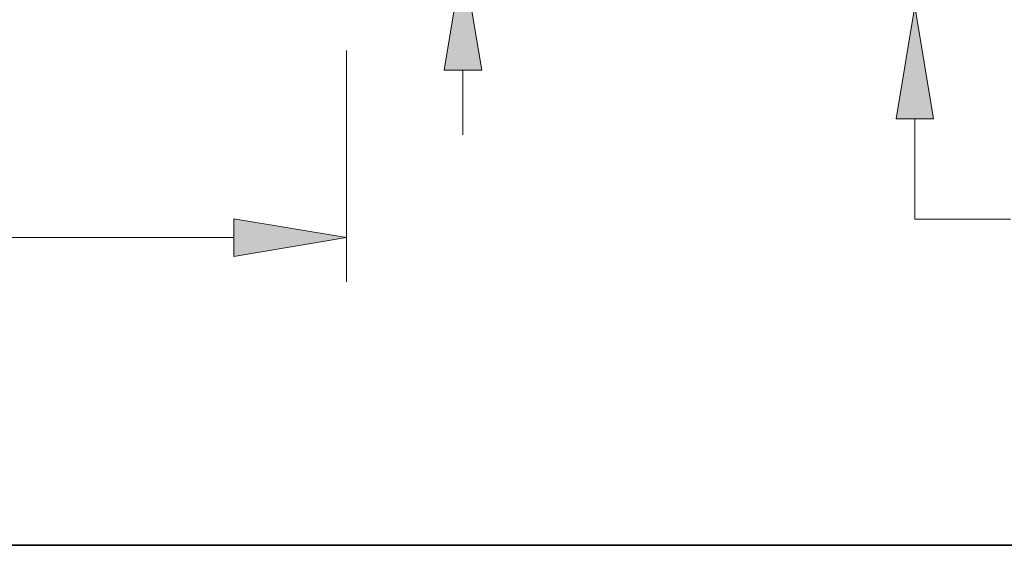
# Model space of a CAD drawing. Extents: x 0 to 10.8, y 0 to 8.2.
# Drawn here: x 4.6 to 6.4, y 0.2 to 1.2 of the extents above; entities that cross this region are included whole.
import ezdxf
from ezdxf.enums import TextEntityAlignment as Align

# ---------------------------------------------------------------- set-up
doc = ezdxf.new("R2010")
doc.units = 0
doc.header["$MEASUREMENT"] = 0
doc.layers.get('0').update_dxf_attribs({"lineweight": 13})
doc.layers.add('1', color=7, linetype='Continuous', lineweight=13)
doc.styles.get("Standard").update_dxf_attribs({"font": 'isocp.shx'})

# ---------------------------------------------------------------- blocks, each defined once
blk = doc.blocks.new('BLOCK20')
at = {"color": 7, "lineweight": 13, "ltscale": 0.03937}
for p, q in [((21.682021, 1.657434), (21.682021, 2.575679)), ((14.25392, 0), (22.310942, 0)), ((18.62892, 0.06), (22.310942, 0.06)), ((21.682021, -3.019989), (21.682021, -1.597434)), ((21.682021, -3.019989), (23.039858, -3.019989))]:
    blk.add_line(p, q, dxfattribs=at)
for points in [[(21.415783, 1.657434), (21.682021, 0.06), (21.948259, 1.657434)], [(21.948259, -1.597434), (21.682021, 0), (21.415783, -1.597434)]]:
    blk.add_lwpolyline(points, close=True, dxfattribs=at)
for points in [[(21.415783, 1.657434), (21.682021, 0.06), (21.415783, 1.657434), (21.948259, 1.657434)], [(21.948259, -1.597434), (21.682021, 0), (21.948259, -1.597434), (21.415783, -1.597434)]]:
    blk.add_solid(points, dxfattribs=at)
for s, p, p2 in [('0.06', (23.678844, -3.413064), (25.666936, -3.413064)), ('"', (25.666936, -3.413064), (26.243445, -3.413064))]:
    blk.add_text(s, height=0.78615, dxfattribs=at).set_placement(p, p2, align=Align.FIT)
blk = doc.blocks.new('BLOCK21')
at = {"color": 7, "lineweight": 13, "ltscale": 0.03937}
for p, q in [((13.625, -0.62892), (13.625, -3.90846)), ((2.997737, -3.27954), (12.027566, -3.27954))]:
    blk.add_line(p, q, dxfattribs=at)
blk.add_lwpolyline([(12.027566, -3.545779), (13.625, -3.27954), (12.027566, -3.013302)], close=True, dxfattribs=at)
blk.add_solid([(12.027566, -3.545779), (13.625, -3.27954), (12.027566, -3.545779), (12.027566, -3.013302)], dxfattribs=at)
blk = doc.blocks.new('BLOCK22')
at = {"color": 7, "lineweight": 13, "ltscale": 0.03937}
for p, q in [((15.275258, 4.333968), (16.633095, 4.333968)), ((15.275258, 2.787434), (15.275258, 4.333968)), ((15.275258, -1.825679), (15.275258, -0.907434))]:
    blk.add_line(p, q, dxfattribs=at)
for points in [[(15.00902, 2.787434), (15.275258, 1.19), (15.541496, 2.787434)], [(15.541496, -0.907434), (15.275258, 0.69), (15.00902, -0.907434)]]:
    blk.add_lwpolyline(points, close=True, dxfattribs=at)
for points in [[(15.00902, 2.787434), (15.275258, 1.19), (15.00902, 2.787434), (15.541496, 2.787434)], [(15.541496, -0.907434), (15.275258, 0.69), (15.541496, -0.907434), (15.00902, -0.907434)]]:
    blk.add_solid(points, dxfattribs=at)
for s, p, p2 in [('%%c', (17.272078, 3.940893), (18.058228, 3.940893)), ('"', (20.277025, 3.940893), (20.853533, 3.940893)), ('0.5', (18.856956, 3.940893), (20.277023, 3.940893))]:
    blk.add_text(s, height=0.78615, dxfattribs=at).set_placement(p, p2, align=Align.FIT)
blk = doc.blocks.new('BLOCK23')
at = {"color": 7, "lineweight": 13, "ltscale": 0.03937}
for p, q in [((27.569321, 4.407434), (27.569321, 5.325679)), ((18.62892, 2.81), (28.19824, 2.81)), ((18.62892, 0.06), (28.19824, 0.06)), ((27.569321, -2.455679), (27.569321, -1.537434))]:
    blk.add_line(p, q, dxfattribs=at)
for points in [[(27.303082, 4.407434), (27.569321, 2.81), (27.835559, 4.407434)], [(27.835559, -1.537434), (27.569321, 0.06), (27.303082, -1.537434)]]:
    blk.add_lwpolyline(points, close=True, dxfattribs=at)
for points in [[(27.303082, 4.407434), (27.569321, 2.81), (27.303082, 4.407434), (27.835559, 4.407434)], [(27.835559, -1.537434), (27.569321, 0.06), (27.835559, -1.537434), (27.303082, -1.537434)]]:
    blk.add_solid(points, dxfattribs=at)
for s, p, p2 in [('2.75', (26.28702, 1.041925), (28.275113, 1.041925)), ('"', (28.275113, 1.041925), (28.851621, 1.041925))]:
    blk.add_text(s, height=0.78615, dxfattribs=at).set_placement(p, p2, align=Align.FIT)

msp = doc.modelspace()

# ---------------------------------------------------------------- linework, layer by layer
at = {"layer": '1', "color": 7, "lineweight": 35, "ltscale": 0.03937}
msp.add_line((0.25, 0.25), (10.75, 0.25), dxfattribs=at)

# ---------------------------------------------------------------- block references
at = {"lineweight": 0, "xscale": 0.125199, "yscale": 0.125199, "zscale": 0.125199}
for name in ['BLOCK23', 'BLOCK22', 'BLOCK20', 'BLOCK21']:
    msp.add_blockref(name, (3.4802, 1.2064), dxfattribs=at)

doc.saveas('drawing.dxf')
